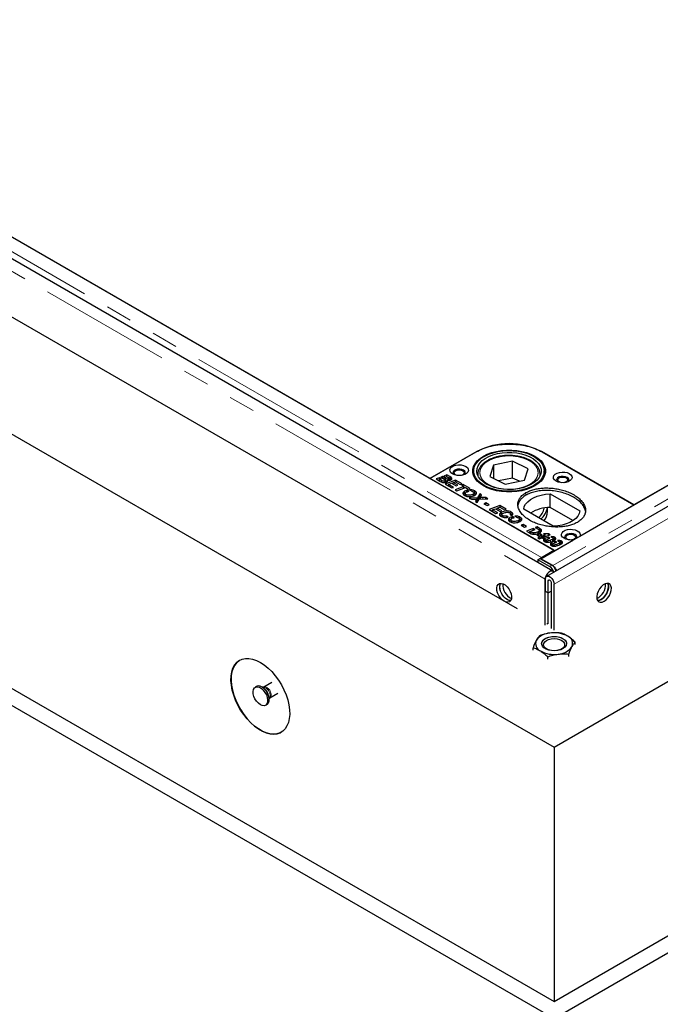
# Model space of a CAD drawing. Units: millimetres. Extents: x 16 to 396, y 11 to 377.
# Drawn here: x 253 to 284, y 214 to 262 of the extents above; entities that cross this region are included whole.
import ezdxf

# ---------------------------------------------------------------- set-up
doc = ezdxf.new("R2010")
doc.units = ezdxf.units.MM
doc.linetypes.add('PHANTOM', pattern=[12.7, 6.35, -1.27, 1.27, -1.27, 1.27, -1.27])

msp = doc.modelspace()

# ---------------------------------------------------------------- linework, layer by layer
at = {"color": 7, "linetype": 'Continuous', "lineweight": 25}
for p, q in [((280.176, 236.866), (324.173, 262.265)), ((279.155, 235.338), (233.193, 261.871)), ((273.233, 239.798), (234.979, 261.882)), ((279.208, 236.349), (235.014, 261.861)), ((325.665, 262.116), (278.855, 235.093)), ((222.648, 259.529), (279.217, 226.873)), ((279.217, 226.873), (335.785, 259.529)), ((319.69, 259.678), (283.062, 238.532)), ((277.449, 233.527), (234.174, 258.509)), ((222.648, 247.281), (279.217, 214.625)), ((279.217, 214.625), (335.785, 247.281)), ((222.648, 246.464), (279.217, 213.808)), ((279.217, 213.808), (335.785, 246.464)), ((275.495, 241.104), (273.233, 239.798)), ((273.233, 239.798), (275.46, 241.084)), ((283.062, 238.532), (278.607, 241.104)), ((278.642, 241.084), (283.062, 238.532)), ((276.298, 240.455), (276.119, 239.898)), ((277.222, 240.645), (276.298, 240.455)), ((276.298, 240.455), (276.298, 239.81)), ((277.969, 240.277), (277.222, 240.645)), ((277.222, 239.828), (277.222, 240.645)), ((273.844, 239.897), (273.759, 239.865)), ((273.759, 239.865), (273.951, 239.754)), ((273.927, 239.849), (273.844, 239.897)), ((273.844, 239.815), (273.844, 239.897)), ((274.053, 239.977), (273.906, 239.921)), ((273.906, 239.921), (273.989, 239.873)), ((273.989, 239.873), (274.051, 239.897)), ((274.051, 239.897), (274.122, 239.856)), ((274.197, 239.894), (274.053, 239.977)), ((274.053, 239.896), (274.053, 239.977)), ((274.259, 239.855), (274.197, 239.894)), ((274.259, 239.732), (274.259, 239.855)), ((275.344, 240.169), (275.344, 239.942)), ((275.544, 240.006), (275.544, 239.944)), ((276.119, 239.898), (276.866, 239.531)), ((277.791, 239.72), (277.969, 240.277)), ((278.544, 240.032), (278.544, 240.006)), ((278.544, 239.944), (278.544, 240.006)), ((278.744, 239.91), (278.744, 240.169)), ((279.243, 236.328), (273.233, 239.798)), ((273.695, 239.84), (273.543, 239.782)), ((273.543, 239.782), (273.74, 239.668)), ((273.779, 239.792), (273.695, 239.84)), ((273.695, 239.718), (273.695, 239.84)), ((273.711, 239.709), (273.695, 239.718)), ((273.711, 239.767), (273.779, 239.792)), ((273.798, 239.716), (273.711, 239.767)), ((273.711, 239.685), (273.711, 239.767)), ((273.996, 239.809), (273.927, 239.849)), ((274.478, 239.732), (273.967, 239.537)), ((273.967, 239.537), (274.293, 239.349)), ((273.974, 239.613), (273.974, 239.685)), ((273.992, 239.616), (273.992, 239.714)), ((273.996, 239.687), (273.992, 239.689)), ((274.078, 239.656), (274.078, 239.726)), ((274.135, 239.479), (274.095, 239.463)), ((274.135, 239.522), (274.273, 239.574)), ((274.38, 239.38), (274.135, 239.522)), ((274.135, 239.44), (274.135, 239.522)), ((274.163, 239.716), (274.163, 239.782)), ((274.181, 239.718), (274.181, 239.805)), ((274.197, 239.772), (274.181, 239.781)), ((274.273, 239.574), (274.495, 239.446)), ((274.293, 239.349), (274.38, 239.38)), ((274.358, 239.564), (274.317, 239.548)), ((274.358, 239.607), (274.476, 239.652)), ((274.582, 239.477), (274.358, 239.607)), ((274.358, 239.525), (274.358, 239.607)), ((274.874, 239.422), (274.448, 239.259)), ((274.476, 239.652), (274.701, 239.521)), ((274.788, 239.553), (274.478, 239.732)), ((274.478, 239.732), (274.478, 239.651)), ((274.495, 239.446), (274.582, 239.477)), ((274.701, 239.521), (274.788, 239.553)), ((274.843, 239.521), (274.756, 239.49)), ((274.756, 239.49), (274.874, 239.422)), ((275.175, 239.33), (274.843, 239.521)), ((274.843, 239.44), (274.843, 239.521)), ((274.874, 239.342), (274.874, 239.422)), ((274.914, 239.358), (274.874, 239.381)), ((277.222, 239.828), (276.544, 239.689)), ((276.866, 239.531), (277.791, 239.72)), ((277.545, 239.67), (277.222, 239.828)), ((274.448, 239.259), (274.531, 239.211)), ((274.531, 239.211), (274.957, 239.374)), ((274.906, 239.065), (274.86, 239.026)), ((274.996, 239.227), (274.906, 239.188)), ((274.906, 239.065), (274.906, 239.188)), ((274.941, 239.083), (274.906, 239.065)), ((274.943, 239.08), (274.943, 238.957)), ((274.957, 239.374), (275.088, 239.298)), ((274.985, 238.956), (274.985, 239.025)), ((275.035, 239.238), (274.996, 239.227)), ((274.996, 239.144), (274.996, 239.227)), ((275.123, 239.188), (275.035, 239.238)), ((275.035, 239.238), (275.035, 239.162)), ((275.088, 239.298), (275.175, 239.33)), ((275.144, 239.257), (275.258, 239.191)), ((275.318, 238.968), (275.318, 239.048)), ((275.369, 238.988), (275.369, 239.111)), ((275.404, 239.081), (275.369, 239.095)), ((275.404, 239.081), (275.404, 239.204)), ((275.637, 239.063), (275.532, 238.88)), ((275.637, 238.94), (275.532, 238.758)), ((275.722, 239.014), (275.637, 239.063)), ((275.637, 238.94), (275.637, 239.063)), ((275.671, 238.921), (275.637, 238.94)), ((275.684, 238.943), (275.722, 239.014)), ((279.027, 239.065), (280.45, 238.244)), ((279.027, 238.412), (279.027, 239.065)), ((275.532, 238.88), (275.131, 238.865)), ((275.131, 238.865), (275.237, 238.804)), ((275.237, 238.804), (275.364, 238.807)), ((275.456, 238.751), (275.426, 238.695)), ((275.426, 238.695), (275.517, 238.642)), ((275.494, 238.691), (275.494, 238.813)), ((275.532, 238.758), (275.494, 238.756)), ((275.517, 238.642), (275.614, 238.818)), ((275.532, 238.758), (275.532, 238.88)), ((275.614, 238.818), (276.034, 238.834)), ((275.651, 238.885), (275.655, 238.892)), ((275.651, 238.885), (275.651, 238.819)), ((275.928, 238.895), (275.783, 238.891)), ((275.931, 238.63), (275.833, 238.592)), ((275.833, 238.592), (275.99, 238.501)), ((276.034, 238.834), (275.928, 238.895)), ((275.928, 238.83), (275.928, 238.895)), ((276.088, 238.539), (275.931, 238.63)), ((275.931, 238.535), (275.931, 238.63)), ((275.99, 238.501), (276.088, 238.539)), ((276.599, 238.508), (276.088, 238.312)), ((276.91, 238.328), (276.599, 238.508)), ((276.599, 238.508), (276.599, 238.426)), ((280.45, 237.024), (283.062, 238.532)), ((276.088, 238.312), (276.415, 238.124)), ((276.257, 238.254), (276.216, 238.239)), ((276.257, 238.297), (276.394, 238.35)), ((276.502, 238.155), (276.257, 238.297)), ((276.257, 238.215), (276.257, 238.297)), ((276.394, 238.35), (276.616, 238.221)), ((276.415, 238.124), (276.502, 238.155)), ((276.479, 238.339), (276.439, 238.324)), ((276.479, 238.382), (276.597, 238.427)), ((276.703, 238.253), (276.479, 238.382)), ((276.479, 238.3), (276.479, 238.382)), ((276.597, 238.427), (276.823, 238.297)), ((276.616, 238.221), (276.703, 238.253)), ((276.678, 238.053), (276.618, 238.007)), ((276.678, 238.053), (276.678, 238.175)), ((276.693, 238.06), (276.678, 238.053)), ((276.703, 238.063), (276.703, 237.959)), ((276.739, 237.944), (276.739, 238.012)), ((276.823, 238.297), (276.91, 238.328)), ((277.005, 237.944), (276.937, 237.998)), ((276.937, 237.931), (276.937, 237.998)), ((277.183, 237.964), (277.093, 237.925)), ((277.095, 238.064), (277.184, 238.022)), ((277.156, 238.07), (277.114, 238.087)), ((277.121, 238.052), (277.121, 238.107)), ((277.156, 238.07), (277.156, 238.192)), ((277.222, 237.976), (277.183, 237.964)), ((277.183, 237.882), (277.183, 237.964)), ((277.31, 237.926), (277.222, 237.976)), ((277.222, 237.976), (277.222, 237.9)), ((277.331, 237.995), (277.445, 237.929)), ((279.177, 237.509), (277.754, 238.331)), ((278.894, 238.21), (278.894, 238.404)), ((280.124, 237.779), (279.027, 238.412)), ((277.093, 237.803), (277.046, 237.763)), ((277.093, 237.803), (277.093, 237.925)), ((277.126, 237.819), (277.093, 237.803)), ((277.129, 237.817), (277.129, 237.695)), ((277.172, 237.694), (277.172, 237.762)), ((277.504, 237.706), (277.504, 237.786)), ((277.555, 237.726), (277.555, 237.849)), ((277.59, 237.819), (277.555, 237.833)), ((277.59, 237.819), (277.59, 237.942)), ((277.726, 237.593), (277.628, 237.556)), ((277.628, 237.556), (277.785, 237.465)), ((277.883, 237.502), (277.726, 237.593)), ((277.726, 237.499), (277.726, 237.593)), ((277.785, 237.465), (277.883, 237.502)), ((278.215, 237.403), (277.883, 237.276)), ((277.883, 237.276), (278.03, 237.191)), ((278.052, 237.218), (278.023, 237.207)), ((278.03, 237.191), (278.119, 237.148)), ((278.052, 237.261), (278.298, 237.355)), ((278.097, 237.235), (278.052, 237.261)), ((278.052, 237.181), (278.052, 237.261)), ((278.298, 237.355), (278.215, 237.403)), ((278.215, 237.323), (278.215, 237.403)), ((278.235, 237.125), (278.235, 237.187)), ((278.394, 237.471), (278.309, 237.439)), ((278.309, 237.439), (278.444, 237.361)), ((278.462, 237.123), (278.378, 237.091)), ((278.378, 237.091), (278.543, 236.996)), ((278.507, 237.406), (278.394, 237.471)), ((278.394, 237.39), (278.394, 237.471)), ((278.444, 237.361), (278.495, 237.326)), ((278.45, 237.16), (278.45, 237.239)), ((278.565, 237.128), (278.462, 237.123)), ((278.462, 237.042), (278.462, 237.123)), ((278.503, 237.169), (278.503, 237.291)), ((278.566, 237.371), (278.507, 237.406)), ((278.547, 237.075), (278.646, 237.081)), ((278.628, 237.028), (278.547, 237.075)), ((278.547, 236.953), (278.547, 237.075)), ((278.646, 237.081), (278.565, 237.128)), ((278.565, 237.076), (278.565, 237.128)), ((278.566, 237.248), (278.566, 237.371)), ((278.694, 237.053), (278.628, 237.028)), ((278.628, 236.947), (278.628, 237.028)), ((278.709, 237.045), (278.694, 237.053)), ((278.694, 236.931), (278.694, 237.053)), ((278.948, 237.145), (278.705, 237.134)), ((278.705, 237.134), (278.784, 237.088)), ((278.785, 237.088), (278.709, 237.045)), ((278.709, 237.045), (278.709, 236.922)), ((278.711, 236.981), (279.025, 237.101)), ((278.784, 237.088), (278.785, 237.088)), ((278.785, 237.088), (278.785, 237.088)), ((278.785, 237.009), (278.785, 237.088)), ((278.785, 237.009), (278.785, 237.088)), ((279.025, 237.101), (278.948, 237.145)), ((278.948, 237.071), (278.948, 237.145)), ((278.543, 236.996), (278.438, 236.956)), ((278.438, 236.956), (278.521, 236.908)), ((278.521, 236.908), (278.626, 236.948)), ((278.543, 236.916), (278.543, 236.996)), ((278.583, 236.932), (278.547, 236.953)), ((278.579, 235.945), (280.158, 236.856)), ((278.626, 236.948), (278.683, 236.915)), ((278.683, 236.915), (278.77, 236.947)), ((278.77, 236.947), (278.711, 236.981)), ((278.711, 236.925), (278.711, 236.981)), ((278.783, 236.794), (278.751, 236.769)), ((278.934, 236.979), (278.783, 236.917)), ((278.783, 236.794), (278.783, 236.917)), ((278.811, 236.809), (278.783, 236.794)), ((278.811, 236.826), (278.811, 236.744)), ((278.825, 236.742), (278.825, 236.802)), ((278.848, 236.86), (278.972, 236.914)), ((278.887, 236.791), (278.887, 236.735)), ((279.019, 236.929), (278.934, 236.979)), ((278.934, 236.897), (278.934, 236.979)), ((278.972, 236.914), (279.019, 236.929)), ((279.162, 236.884), (279.042, 236.831)), ((279.061, 237.005), (279.156, 236.95)), ((279.11, 236.606), (279.078, 236.581)), ((279.26, 236.79), (279.11, 236.728)), ((279.11, 236.606), (279.11, 236.728)), ((279.137, 236.62), (279.11, 236.606)), ((279.137, 236.637), (279.137, 236.556)), ((279.151, 236.554), (279.151, 236.613)), ((279.162, 236.797), (279.162, 236.884)), ((279.174, 236.671), (279.299, 236.725)), ((279.197, 236.813), (279.197, 236.917)), ((279.213, 236.602), (279.213, 236.547)), ((279.243, 236.328), (280.158, 236.856)), ((279.251, 236.854), (279.251, 236.977)), ((279.345, 236.741), (279.26, 236.79)), ((279.26, 236.709), (279.26, 236.79)), ((279.299, 236.725), (279.345, 236.741)), ((279.488, 236.695), (279.368, 236.643)), ((279.387, 236.816), (279.482, 236.761)), ((279.488, 236.609), (279.488, 236.695)), ((279.523, 236.625), (279.523, 236.729)), ((279.577, 236.666), (279.577, 236.788)), ((278.61, 236.003), (279.208, 236.349)), ((278.43, 235.897), (278.536, 235.961)), ((278.43, 235.897), (278.432, 235.755)), ((278.999, 235.569), (278.43, 235.897)), ((278.536, 235.961), (279.105, 235.632)), ((279.153, 235.613), (278.579, 235.945)), ((278.579, 235.945), (278.579, 235.936)), ((279.153, 235.613), (279.153, 235.598)), ((278.793, 232.751), (278.793, 234.956)), ((278.793, 234.956), (278.793, 234.384)), ((278.934, 234.302), (278.934, 234.874)), ((279.075, 234.792), (279.075, 232.588)), ((279.217, 232.506), (279.217, 234.711)), ((278.793, 234.384), (278.934, 234.302)), ((278.934, 234.302), (279.075, 234.384)), ((278.934, 232.833), (278.934, 234.302)), ((278.941, 232.837), (278.863, 232.792)), ((280.231, 231.81), (280.231, 231.924)), ((278.203, 231.546), (278.203, 231.66)), ((279.921, 231.237), (279.921, 231.351)), ((278.908, 231.105), (278.908, 231.219)), ((265.632, 229.978), (265.248, 229.756)), ((264.895, 229.795), (264.825, 229.754)), ((265.24, 229.752), (265.164, 229.759)), ((265.538, 229.253), (265.922, 229.475)), ((265.499, 229.179), (265.531, 229.249)), ((265.325, 228.888), (265.395, 228.929)), ((279.217, 226.873), (279.217, 214.625))]:
    msp.add_line(p, q, dxfattribs=at)
at = {"color": 8, "linetype": 'PHANTOM', "lineweight": 18}
for p, q in [((324.747, 261.934), (279.153, 235.613)), ((279.217, 234.711), (326.027, 261.734)), ((232.831, 261.489), (278.793, 234.956)), ((278.61, 236.003), (234.416, 261.516)), ((274.197, 239.772), (274.197, 239.894)), ((275.55, 239.932), (275.544, 240.006)), ((278.544, 240.006), (278.539, 239.932)), ((273.798, 239.639), (273.798, 239.716)), ((273.927, 239.767), (273.927, 239.849)), ((273.996, 239.719), (273.996, 239.809)), ((277.864, 239.002), (277.864, 239.124)), ((275.456, 238.677), (275.456, 238.751)), ((275.783, 238.824), (275.783, 238.891)), ((278.097, 237.235), (278.097, 237.159)), ((278.507, 237.326), (278.507, 237.406)), ((279.042, 236.757), (279.042, 236.831)), ((279.368, 236.568), (279.368, 236.643)), ((279.105, 235.632), (278.999, 235.569)), ((279.005, 234.915), (278.934, 234.874))]:
    msp.add_line(p, q, dxfattribs=at)
at = {"color": 7, "linetype": 'Continuous', "lineweight": 25, "flags": 128}
for points in [[(278.289, 240.879), (278.452, 240.771), (278.587, 240.649), (278.691, 240.518), (278.761, 240.38), (278.797, 240.237), (278.797, 240.093), (278.761, 239.95), (278.691, 239.812), (278.587, 239.681), (278.452, 239.56), (278.289, 239.451), (278.1, 239.356), (277.89, 239.278), (277.663, 239.219), (277.423, 239.178), (277.176, 239.157), (276.926, 239.157), (276.679, 239.178), (276.44, 239.219), (276.212, 239.278), (276.002, 239.356), (275.814, 239.451), (275.65, 239.56), (275.515, 239.681), (275.411, 239.812), (275.341, 239.95), (275.306, 240.093), (275.306, 240.237), (275.341, 240.38), (275.411, 240.518), (275.515, 240.649), (275.65, 240.771), (275.814, 240.879), (276.002, 240.974), (276.212, 241.052), (276.44, 241.112), (276.679, 241.152), (276.926, 241.173), (277.176, 241.173), (277.423, 241.152), (277.663, 241.112), (277.89, 241.052), (278.1, 240.974), (278.289, 240.879)], [(278.147, 240.916), (278.324, 240.815), (278.473, 240.701), (278.592, 240.575), (278.678, 240.441), (278.729, 240.301), (278.744, 240.158), (278.723, 240.015), (278.666, 239.875), (278.575, 239.742), (278.451, 239.618), (278.297, 239.506), (278.116, 239.408), (277.912, 239.326), (277.69, 239.262), (277.454, 239.217), (277.21, 239.193), (276.962, 239.189), (276.715, 239.207), (276.476, 239.244), (276.249, 239.302), (276.039, 239.378), (275.85, 239.471), (275.686, 239.579), (275.552, 239.699), (275.449, 239.83), (275.381, 239.968), (275.347, 240.11), (275.35, 240.253), (275.39, 240.394), (275.464, 240.531), (275.572, 240.66), (275.711, 240.778), (275.879, 240.884), (276.072, 240.974), (276.285, 241.047), (276.515, 241.102), (276.756, 241.137), (277.003, 241.15), (277.251, 241.143), (277.494, 241.116), (277.728, 241.068), (277.947, 241.001), (278.147, 240.916)], [(278.05, 240.85), (278.218, 240.754), (278.359, 240.643), (278.469, 240.522), (278.545, 240.392), (278.587, 240.257), (278.592, 240.12), (278.561, 239.985), (278.494, 239.853), (278.394, 239.729), (278.261, 239.615), (278.101, 239.514), (277.915, 239.429), (277.709, 239.361), (277.488, 239.312), (277.256, 239.283), (277.019, 239.275), (276.782, 239.287), (276.552, 239.321), (276.334, 239.374), (276.132, 239.446), (275.951, 239.535), (275.796, 239.639), (275.671, 239.755), (275.577, 239.881), (275.518, 240.014), (275.495, 240.15), (275.508, 240.287), (275.557, 240.421), (275.641, 240.549), (275.757, 240.668), (275.904, 240.776), (276.078, 240.869), (276.274, 240.946), (276.489, 241.005), (276.716, 241.044), (276.951, 241.063), (277.188, 241.06), (277.422, 241.037), (277.647, 240.994), (277.858, 240.931), (278.05, 240.85)], [(274.965, 240.39), (275.042, 240.33), (275.087, 240.261), (275.096, 240.187), (275.069, 240.115), (275.007, 240.05), (274.917, 239.998), (274.804, 239.963), (274.679, 239.947), (274.551, 239.952), (274.431, 239.978), (274.329, 240.022), (274.252, 240.081), (274.207, 240.151), (274.198, 240.224), (274.225, 240.297), (274.287, 240.362), (274.377, 240.414), (274.49, 240.449), (274.615, 240.465), (274.743, 240.46), (274.863, 240.434), (274.965, 240.39)], [(274.859, 240.206), (274.774, 240.24), (274.673, 240.256), (274.569, 240.251), (274.475, 240.225), (274.401, 240.183), (274.357, 240.128), (274.348, 240.068), (274.375, 240.01), (274.393, 239.992)], [(274.6, 239.948), (274.555, 239.955), (274.477, 239.985), (274.425, 240.03), (274.407, 240.083), (274.425, 240.136), (274.477, 240.181), (274.555, 240.211), (274.647, 240.222), (274.739, 240.211), (274.817, 240.181), (274.817, 240.181)], [(274.817, 240.181), (274.869, 240.136), (274.887, 240.083), (274.869, 240.03), (274.817, 239.985), (274.739, 239.955), (274.694, 239.948)], [(274.901, 239.992), (274.937, 240.039), (274.946, 240.099), (274.919, 240.157), (274.859, 240.206)], [(275.544, 240.006), (275.545, 240.02), (275.545, 240.023)], [(279.95, 240.043), (280.027, 239.983), (280.072, 239.914), (280.081, 239.84), (280.054, 239.768), (279.992, 239.703), (279.902, 239.651), (279.789, 239.616), (279.664, 239.6), (279.536, 239.605), (279.416, 239.631), (279.314, 239.675), (279.237, 239.734), (279.192, 239.804), (279.183, 239.877), (279.21, 239.95), (279.272, 240.015), (279.362, 240.067), (279.475, 240.102), (279.6, 240.118), (279.728, 240.113), (279.848, 240.087), (279.95, 240.043)], [(279.844, 239.859), (279.759, 239.893), (279.658, 239.909), (279.554, 239.904), (279.46, 239.878), (279.386, 239.836), (279.342, 239.781), (279.333, 239.721), (279.36, 239.663), (279.378, 239.645)], [(279.585, 239.601), (279.54, 239.608), (279.462, 239.639), (279.41, 239.683), (279.392, 239.736), (279.41, 239.789), (279.462, 239.834), (279.54, 239.864), (279.632, 239.875), (279.724, 239.864), (279.802, 239.834), (279.802, 239.834)], [(279.886, 239.645), (279.922, 239.692), (279.931, 239.752), (279.904, 239.81), (279.844, 239.859)], [(279.802, 239.834), (279.854, 239.789), (279.872, 239.736), (279.854, 239.683), (279.802, 239.639), (279.724, 239.608), (279.679, 239.601)], [(277.754, 238.331), (277.784, 238.456), (277.848, 238.576), (277.945, 238.689), (278.073, 238.792), (278.228, 238.881), (278.405, 238.955), (278.601, 239.011), (278.81, 239.048), (279.027, 239.065)], [(280.45, 238.244), (280.42, 238.119), (280.355, 237.998), (280.258, 237.885), (280.13, 237.783), (279.976, 237.693), (279.798, 237.62), (279.602, 237.564), (279.393, 237.526), (279.177, 237.509)], [(280.158, 236.856), (280.034, 236.844), (279.909, 236.852), (279.793, 236.88), (279.694, 236.925), (279.621, 236.984), (279.58, 237.053), (279.573, 237.125), (279.601, 237.196), (279.661, 237.26), (279.75, 237.311), (279.861, 237.346), (279.983, 237.362), (280.109, 237.358), (280.228, 237.334), (280.33, 237.292), (280.409, 237.235), (280.457, 237.168), (280.471, 237.096), (280.45, 237.024)], [(280.233, 237.104), (280.148, 237.138), (280.047, 237.154), (279.943, 237.148), (279.849, 237.123), (279.775, 237.08), (279.731, 237.026), (279.722, 236.966), (279.749, 236.908), (279.767, 236.889)], [(279.974, 236.845), (279.929, 236.853), (279.851, 236.883), (279.799, 236.928), (279.781, 236.981), (279.799, 237.034), (279.851, 237.079), (279.929, 237.109), (280.021, 237.12), (280.113, 237.109), (280.191, 237.079), (280.191, 237.079)], [(280.191, 237.079), (280.243, 237.034), (280.261, 236.981), (280.243, 236.928), (280.191, 236.883), (280.113, 236.853), (280.068, 236.845)], [(279.198, 235.291), (279.167, 235.329), (279.111, 235.351), (279.042, 235.341), (278.968, 235.298), (278.899, 235.229), (278.842, 235.142), (278.805, 235.047), (278.793, 234.956)], [(276.813, 233.894), (276.717, 233.964), (276.629, 234.059), (276.554, 234.173), (276.499, 234.296), (276.467, 234.419), (276.46, 234.534), (276.48, 234.631), (276.524, 234.704), (276.59, 234.748), (276.672, 234.758), (276.765, 234.734), (276.861, 234.679), (276.954, 234.595), (277.036, 234.49), (277.102, 234.371), (277.146, 234.247), (277.165, 234.126), (277.159, 234.019), (277.127, 233.933), (277.071, 233.874), (276.996, 233.847), (276.908, 233.854), (276.813, 233.894)], [(276.601, 234.588), (276.614, 234.69), (276.644, 234.758)], [(276.954, 233.976), (276.859, 234.046), (276.77, 234.141), (276.696, 234.254), (276.64, 234.377), (276.608, 234.501), (276.601, 234.615), (276.621, 234.713), (276.644, 234.758)], [(278.793, 234.956), (278.805, 235.032), (278.842, 235.084), (278.899, 235.106), (278.968, 235.096), (279.042, 235.053), (279.111, 234.984), (279.167, 234.897), (279.204, 234.802), (279.217, 234.711)], [(278.934, 234.874), (278.939, 234.902), (278.955, 234.92), (278.978, 234.924), (279.005, 234.915), (279.032, 234.893), (279.055, 234.862), (279.07, 234.827), (279.075, 234.792)], [(281.621, 233.894), (281.716, 233.964), (281.805, 234.059), (281.879, 234.173), (281.935, 234.296), (281.967, 234.419), (281.974, 234.534), (281.954, 234.631), (281.91, 234.704), (281.844, 234.748), (281.762, 234.758), (281.669, 234.734), (281.573, 234.679), (281.48, 234.595), (281.398, 234.49), (281.332, 234.371), (281.288, 234.247), (281.268, 234.126), (281.275, 234.019), (281.307, 233.933), (281.363, 233.874), (281.437, 233.847), (281.526, 233.854), (281.621, 233.894)], [(281.79, 234.758), (281.804, 234.734), (281.83, 234.642), (281.83, 234.53), (281.804, 234.408), (281.754, 234.284), (281.683, 234.168), (281.598, 234.067), (281.504, 233.99), (281.408, 233.943), (281.317, 233.927), (281.311, 233.928)], [(281.48, 233.976), (281.575, 234.046), (281.663, 234.141), (281.738, 234.254), (281.793, 234.377), (281.826, 234.501), (281.832, 234.615), (281.813, 234.713), (281.79, 234.758)], [(277.123, 233.928), (277.072, 233.931), (276.978, 233.963), (276.882, 234.026), (276.791, 234.115), (276.713, 234.225), (276.652, 234.346), (276.614, 234.47), (276.601, 234.588)], [(277.123, 233.928), (277.049, 233.936), (276.954, 233.976)], [(281.311, 233.928), (281.384, 233.936), (281.48, 233.976)], [(278.617, 231.856), (278.617, 231.859), (278.637, 231.945), (278.694, 232.025), (278.783, 232.095), (278.9, 232.15), (279.037, 232.186), (279.185, 232.201), (279.335, 232.195), (279.477, 232.168), (279.603, 232.12), (279.705, 232.057), (279.777, 231.98), (279.813, 231.896), (279.817, 231.856)], [(279.658, 232.092), (279.745, 232.022), (279.799, 231.941), (279.817, 231.855), (279.797, 231.768), (279.74, 231.688), (279.651, 231.618), (279.534, 231.564), (279.397, 231.527), (279.249, 231.512), (279.099, 231.518), (278.957, 231.546), (278.83, 231.593), (278.728, 231.657), (278.657, 231.733), (278.621, 231.817), (278.622, 231.904), (278.661, 231.988), (278.735, 232.064), (278.839, 232.126), (278.966, 232.172), (279.11, 232.198), (279.26, 232.203), (279.407, 232.186), (279.543, 232.148), (279.658, 232.092)], [(279.084, 231.52), (279.011, 231.535), (278.893, 231.577), (278.798, 231.636), (278.735, 231.707), (278.708, 231.786), (278.718, 231.866), (278.765, 231.941), (278.846, 232.006), (278.955, 232.057), (279.082, 232.088), (279.22, 232.099), (279.357, 232.087), (279.485, 232.055), (279.592, 232.004), (279.592, 232.004)], [(279.592, 232.004), (279.671, 231.938), (279.717, 231.862), (279.725, 231.782), (279.696, 231.704), (279.632, 231.633), (279.536, 231.575), (279.417, 231.533), (279.35, 231.52)], [(265.075, 230.954), (265.263, 230.831), (265.448, 230.68), (265.627, 230.506), (265.795, 230.31), (265.951, 230.097), (266.091, 229.87), (266.213, 229.633), (266.315, 229.39), (266.394, 229.146), (266.45, 228.905), (266.482, 228.672), (266.488, 228.451), (266.469, 228.244), (266.425, 228.057), (266.358, 227.893), (266.267, 227.754), (266.155, 227.643), (266.023, 227.562), (265.875, 227.513), (265.713, 227.495), (265.539, 227.511), (265.356, 227.558), (265.169, 227.637), (264.98, 227.746), (264.793, 227.883), (264.611, 228.046), (264.437, 228.232), (264.274, 228.437), (264.126, 228.658), (263.995, 228.89), (263.883, 229.13), (263.792, 229.374), (263.724, 229.617), (263.68, 229.854), (263.661, 230.082), (263.668, 230.297), (263.699, 230.494), (263.755, 230.67), (263.835, 230.822), (263.936, 230.947), (264.058, 231.043), (264.198, 231.109), (264.354, 231.142), (264.523, 231.143), (264.701, 231.112), (264.886, 231.048), (265.075, 230.954)], [(264.082, 231.057), (264.065, 231.047), (263.943, 230.951), (263.842, 230.826), (263.762, 230.674), (263.706, 230.498), (263.675, 230.301), (263.668, 230.087), (263.687, 229.859), (263.731, 229.621), (263.799, 229.378), (263.89, 229.135), (264.002, 228.894), (264.133, 228.662), (264.281, 228.441), (264.444, 228.236), (264.618, 228.05), (264.8, 227.887), (264.987, 227.75), (265.176, 227.641), (265.363, 227.562), (265.546, 227.515), (265.72, 227.499), (265.882, 227.517), (266.03, 227.566), (266.082, 227.593)], [(265.075, 228.913), (264.979, 228.983), (264.891, 229.078), (264.816, 229.192), (264.761, 229.314), (264.729, 229.438), (264.722, 229.553), (264.742, 229.65), (264.786, 229.723), (264.852, 229.767), (264.934, 229.777), (265.027, 229.753), (265.123, 229.698), (265.216, 229.614), (265.298, 229.509), (265.364, 229.39), (265.408, 229.265), (265.427, 229.145), (265.421, 229.038), (265.389, 228.952), (265.333, 228.893), (265.258, 228.866), (265.17, 228.873), (265.075, 228.913)], [(265.395, 228.929), (265.42, 228.946), (265.47, 229.012), (265.496, 229.104), (265.496, 229.215), (265.47, 229.337), (265.42, 229.461), (265.349, 229.578), (265.264, 229.678), (265.17, 229.755), (265.073, 229.803), (264.983, 229.818), (264.904, 229.8), (264.895, 229.795)]]:
    msp.add_lwpolyline(points, dxfattribs=at)
at = {"color": 8, "linetype": 'PHANTOM', "lineweight": 18, "flags": 128}
for points in [[(265.248, 229.757), (265.261, 229.763), (265.323, 229.768), (265.393, 229.742), (265.463, 229.687), (265.525, 229.61), (265.571, 229.521), (265.595, 229.429), (265.595, 229.347), (265.571, 229.283), (265.538, 229.253)], [(265.531, 229.249), (265.535, 229.258), (265.548, 229.338)]]:
    msp.add_lwpolyline(points, dxfattribs=at)
at = {"color": 7, "linetype": 'Continuous', "lineweight": 25}
for centre, radius, start, end in [((277.051, 238.102), 3.381, 62.6097, 117.3903), ((278.159, 240.033), 0.643, 6.3112, 30.8057), ((275.93, 240.036), 0.629, 154.8966, 173.7779), ((279.033, 236.59), 1.822, 90.1899, 121.547), ((277.996, 238.506), 0.754, 308.788, 350.7427), ((278.061, 238.518), 0.84, 307.9043, 352.1726), ((278.169, 238.23), 0.726, 320.4847, 358.4019), ((280.185, 236.979), 0.133, 346.0739, 69.0999), ((278.761, 235.748), 0.297, 120.5418, 135.9303), ((278.849, 235.233), 0.475, 14.8686, 57.3313), ((278.743, 235.169), 0.475, 15.0975, 57.3285), ((277.463, 234.677), 0.717, 174.9138, 245.0808), ((280.972, 234.677), 0.716, 294.8635, 5.1419), ((279.057, 231.497), 0.869, 92.4768, 143.593), ((279.222, 231.029), 1.351, 60.9488, 98.6507), ((278.705, 231.856), 0.381, 155.7365, 246.8761), ((279.729, 231.86), 0.381, 335.7365, 66.8761), ((279.211, 232.686), 1.351, 240.9488, 278.6507), ((279.377, 232.219), 0.869, 272.4768, 323.593)]:
    msp.add_arc(centre, radius, start, end, dxfattribs=at)
at = {"color": 8, "linetype": 'PHANTOM', "lineweight": 18}
for centre, radius, start, end in [((264.89, 229.215), 0.603, 1.8773, 58.2397), ((265.127, 229.347), 0.421, 358.8674, 74.4783)]:
    msp.add_arc(centre, radius, start, end, dxfattribs=at)
at = {"color": 7, "linetype": 'Continuous', "lineweight": 25}
msp.add_open_spline([(275.46, 241.084), (275.57, 241.14), (275.79, 241.254), (276.185, 241.372), (276.609, 241.447), (277.051, 241.472), (277.493, 241.447), (277.917, 241.372), (278.312, 241.254), (278.532, 241.14), (278.642, 241.084)], degree=3, dxfattribs=at)
for points, knots in [([(277.044, 240.914), (276.97, 240.912), (276.867, 240.91), (276.716, 240.894), (276.59, 240.874), (276.446, 240.842), (276.303, 240.8), (276.162, 240.746), (276.03, 240.681), (275.908, 240.606), (275.8, 240.521), (275.707, 240.427), (275.632, 240.324), (275.579, 240.211), (275.549, 240.11), (275.548, 240.047), (275.548, 240.025)], [0, 0, 0, 0, 0.096687, 0.1358009, 0.2003438, 0.266701, 0.3372265, 0.4100866, 0.484613, 0.5603404, 0.637046, 0.7146226, 0.7931804, 0.8730873, 0.9551921, 1, 1, 1, 1]), ([(278.542, 240.035), (278.542, 240.039), (278.545, 240.09), (278.52, 240.183), (278.467, 240.307), (278.387, 240.422), (278.284, 240.526), (278.161, 240.62), (278.022, 240.701), (277.87, 240.77), (277.711, 240.824), (277.557, 240.862), (277.415, 240.888), (277.278, 240.905), (277.157, 240.913), (277.076, 240.914), (277.044, 240.914)], [0, 0, 0, 0, 0.009329, 0.102421, 0.188787, 0.275735, 0.362628, 0.448904, 0.534134, 0.617832, 0.698917, 0.773932, 0.838953, 0.893203, 0.958398, 1, 1, 1, 1]), ([(274.122, 239.856), (274.132, 239.85), (274.148, 239.841), (274.162, 239.831), (274.168, 239.827)], [0, 0, 0, 0, 0.6280701, 1, 1, 1, 1]), ([(274.255, 239.741), (274.267, 239.749), (274.284, 239.761), (274.296, 239.781), (274.3, 239.802), (274.29, 239.829), (274.27, 239.846), (274.259, 239.855)], [0, 0, 0, 0, 0.249672, 0.375914, 0.500272, 0.749673, 1, 1, 1, 1]), ([(273.74, 239.668), (273.762, 239.656), (273.796, 239.637), (273.849, 239.619), (273.892, 239.61), (273.937, 239.608), (273.982, 239.613), (274.025, 239.623), (274.048, 239.635), (274.06, 239.641)], [0, 0, 0, 0, 0.250207, 0.385338, 0.500254, 0.625136, 0.750085, 0.875055, 1, 1, 1, 1]), ([(273.974, 239.685), (273.967, 239.682), (273.953, 239.676), (273.928, 239.672), (273.902, 239.673), (273.852, 239.683), (273.822, 239.701), (273.798, 239.716)], [0, 0, 0, 0, 0.124859, 0.249869, 0.374252, 0.499998, 1, 1, 1, 1]), ([(273.951, 239.754), (273.958, 239.749), (273.974, 239.739), (273.989, 239.725), (273.993, 239.712), (273.991, 239.702), (273.985, 239.693), (273.978, 239.688), (273.974, 239.685)], [0, 0, 0, 0, 0.250236, 0.499754, 0.624388, 0.750177, 0.875083, 1, 1, 1, 1]), ([(274.163, 239.782), (274.157, 239.779), (274.144, 239.773), (274.12, 239.769), (274.095, 239.769), (274.048, 239.778), (274.019, 239.796), (273.996, 239.809)], [0, 0, 0, 0, 0.12496, 0.250048, 0.370107, 0.500242, 1, 1, 1, 1]), ([(274.066, 239.654), (274.062, 239.655), (274.035, 239.663), (274.013, 239.676), (273.996, 239.687)], [0, 0, 0, 0, 0.1531169, 1, 1, 1, 1]), ([(274.06, 239.641), (274.068, 239.647), (274.085, 239.659), (274.096, 239.682), (274.095, 239.701), (274.087, 239.716), (274.081, 239.723), (274.078, 239.726)], [0, 0, 0, 0, 0.249792, 0.499581, 0.74934, 0.874651, 1, 1, 1, 1]), ([(274.078, 239.726), (274.093, 239.723), (274.122, 239.716), (274.171, 239.714), (274.218, 239.723), (274.243, 239.735), (274.255, 239.741)], [0, 0, 0, 0, 0.250419, 0.500196, 0.74881, 1, 1, 1, 1]), ([(274.168, 239.827), (274.171, 239.824), (274.179, 239.817), (274.182, 239.806), (274.18, 239.798), (274.176, 239.792), (274.17, 239.787), (274.165, 239.784), (274.163, 239.782)], [0, 0, 0, 0, 0.249904, 0.499265, 0.622425, 0.749622, 0.874792, 1, 1, 1, 1]), ([(274.259, 239.732), (274.255, 239.736), (274.245, 239.743), (274.224, 239.756), (274.208, 239.765), (274.197, 239.772)], [0, 0, 0, 0, 0.250245, 0.500385, 1, 1, 1, 1]), ([(274.906, 239.188), (274.886, 239.173), (274.855, 239.151), (274.832, 239.116), (274.827, 239.088), (274.832, 239.061), (274.852, 239.025), (274.884, 239.003), (274.905, 238.989)], [0, 0, 0, 0, 0.249727, 0.374932, 0.500068, 0.624887, 0.750436, 1, 1, 1, 1]), ([(274.905, 238.989), (274.922, 238.98), (274.957, 238.963), (275.019, 238.944), (275.086, 238.934), (275.178, 238.933), (275.293, 238.951), (275.364, 238.985), (275.4, 239.002)], [0, 0, 0, 0, 0.125415, 0.250481, 0.37516, 0.500803, 0.750393, 1, 1, 1, 1]), ([(274.985, 239.025), (274.973, 239.033), (274.954, 239.046), (274.944, 239.067), (274.942, 239.089), (274.952, 239.116), (274.977, 239.133), (274.989, 239.141)], [0, 0, 0, 0, 0.249749, 0.375097, 0.50045, 0.750019, 1, 1, 1, 1]), ([(275.318, 239.048), (275.294, 239.037), (275.246, 239.015), (275.172, 239), (275.111, 238.996), (275.065, 238.999), (275.021, 239.008), (274.997, 239.019), (274.985, 239.025)], [0, 0, 0, 0, 0.249757, 0.499797, 0.624982, 0.750052, 0.875078, 1, 1, 1, 1]), ([(274.989, 239.141), (275.009, 239.151), (275.049, 239.172), (275.098, 239.182), (275.123, 239.188)], [0, 0, 0, 0, 0.500073, 1, 1, 1, 1]), ([(275.404, 239.204), (275.386, 239.213), (275.35, 239.232), (275.286, 239.25), (275.215, 239.259), (275.168, 239.258), (275.144, 239.257)], [0, 0, 0, 0, 0.2501, 0.500017, 0.750021, 1, 1, 1, 1]), ([(275.258, 239.191), (275.271, 239.188), (275.29, 239.184), (275.312, 239.174), (275.322, 239.169), (275.327, 239.166)], [0, 0, 0, 0, 0.499533, 0.749731, 1, 1, 1, 1]), ([(275.327, 239.166), (275.34, 239.158), (275.358, 239.145), (275.368, 239.123), (275.37, 239.107), (275.365, 239.09), (275.35, 239.069), (275.33, 239.057), (275.318, 239.048)], [0, 0, 0, 0, 0.249209, 0.3729, 0.499642, 0.620523, 0.75006, 1, 1, 1, 1]), ([(275.4, 239.002), (275.422, 239.016), (275.454, 239.038), (275.476, 239.074), (275.483, 239.102), (275.478, 239.131), (275.457, 239.167), (275.425, 239.189), (275.404, 239.204)], [0, 0, 0, 0, 0.249681, 0.375181, 0.500081, 0.624425, 0.750466, 1, 1, 1, 1]), ([(275.451, 239.042), (275.447, 239.048), (275.436, 239.062), (275.416, 239.074), (275.404, 239.081)], [0, 0, 0, 0, 0.361604, 1, 1, 1, 1]), ([(275.655, 238.892), (275.657, 238.896), (275.662, 238.904), (275.67, 238.917), (275.677, 238.93), (275.682, 238.939), (275.684, 238.943)], [0, 0, 0, 0, 0.250027, 0.500055, 0.750023, 1, 1, 1, 1]), ([(280.339, 237.695), (280.263, 237.657), (280.13, 237.59), (279.901, 237.525), (279.682, 237.486), (279.454, 237.468), (279.214, 237.469), (278.966, 237.492), (278.707, 237.538), (278.45, 237.61), (278.196, 237.711), (277.963, 237.838), (277.758, 237.992), (277.6, 238.166), (277.499, 238.351), (277.462, 238.54), (277.487, 238.716), (277.57, 238.875), (277.692, 239.013), (277.808, 239.088), (277.864, 239.124)], [0, 0, 0, 0, 0.0591645, 0.1036556, 0.1481666, 0.1932476, 0.2383504, 0.2890719, 0.3398167, 0.3978171, 0.4558347, 0.5205339, 0.5852281, 0.652369, 0.7194617, 0.7820022, 0.8444683, 0.897652, 0.950796, 1, 1, 1, 1]), ([(277.864, 239.002), (277.798, 238.958), (277.682, 238.881), (277.57, 238.749), (277.503, 238.628), (277.486, 238.545), (277.479, 238.506)], [0, 0, 0, 0, 0.314705, 0.548097, 0.788146, 1, 1, 1, 1]), ([(277.864, 239.124), (277.94, 239.163), (278.074, 239.23), (278.303, 239.294), (278.521, 239.334), (278.749, 239.352), (278.99, 239.351), (279.237, 239.328), (279.497, 239.281), (279.753, 239.209), (280.008, 239.109), (280.241, 238.982), (280.445, 238.828), (280.603, 238.654), (280.705, 238.468), (280.741, 238.28), (280.717, 238.104), (280.633, 237.944), (280.512, 237.807), (280.395, 237.732), (280.339, 237.695)], [0, 0, 0, 0, 0.059164, 0.103656, 0.148167, 0.193248, 0.23835, 0.289072, 0.339817, 0.397817, 0.455835, 0.520534, 0.585228, 0.652369, 0.719462, 0.782002, 0.844468, 0.897652, 0.950796, 1, 1, 1, 1]), ([(280.723, 238.229), (280.714, 238.274), (280.693, 238.369), (280.611, 238.514), (280.488, 238.663), (280.314, 238.809), (280.094, 238.944), (279.829, 239.062), (279.527, 239.154), (279.207, 239.212), (278.879, 239.234), (278.576, 239.22), (278.297, 239.172), (278.059, 239.102), (277.927, 239.034), (277.864, 239.002)], [0, 0, 0, 0, 0.060916, 0.128618, 0.204296, 0.281747, 0.366006, 0.45253, 0.539673, 0.629705, 0.710602, 0.794708, 0.86352, 0.935058, 1, 1, 1, 1]), ([(275.364, 238.807), (275.375, 238.807), (275.396, 238.808), (275.44, 238.81), (275.473, 238.812), (275.494, 238.813)], [0, 0, 0, 0, 0.2501192, 0.5002418, 1, 1, 1, 1]), ([(275.494, 238.813), (275.491, 238.808), (275.483, 238.798), (275.471, 238.777), (275.462, 238.762), (275.456, 238.751)], [0, 0, 0, 0, 0.2500606, 0.5001239, 1, 1, 1, 1]), ([(275.494, 238.691), (275.491, 238.686), (275.485, 238.677), (275.479, 238.669), (275.477, 238.665)], [0, 0, 0, 0, 0.600677, 1, 1, 1, 1]), ([(275.783, 238.891), (275.772, 238.89), (275.75, 238.89), (275.706, 238.888), (275.673, 238.886), (275.651, 238.885)], [0, 0, 0, 0, 0.25001, 0.500023, 1, 1, 1, 1]), ([(276.678, 238.175), (276.653, 238.159), (276.612, 238.133), (276.585, 238.086), (276.587, 238.046), (276.613, 238.007), (276.645, 237.986), (276.662, 237.975)], [0, 0, 0, 0, 0.280171, 0.457885, 0.636476, 0.803008, 1, 1, 1, 1]), ([(276.662, 237.975), (276.693, 237.96), (276.752, 237.932), (276.861, 237.921), (276.945, 237.929), (276.989, 237.94), (277.005, 237.944)], [0, 0, 0, 0, 0.317942, 0.610727, 0.85889, 1, 1, 1, 1]), ([(277.156, 238.192), (277.126, 238.206), (277.067, 238.234), (276.957, 238.248), (276.843, 238.239), (276.748, 238.212), (276.697, 238.185), (276.678, 238.175)], [0, 0, 0, 0, 0.213978, 0.4197901, 0.6121435, 0.8563237, 1, 1, 1, 1]), ([(276.739, 238.012), (276.73, 238.019), (276.71, 238.032), (276.701, 238.057), (276.705, 238.082), (276.723, 238.106), (276.745, 238.119), (276.756, 238.127)], [0, 0, 0, 0, 0.199309, 0.40025, 0.577813, 0.766295, 1, 1, 1, 1]), ([(276.937, 237.998), (276.915, 237.993), (276.875, 237.984), (276.814, 237.986), (276.769, 237.997), (276.747, 238.008), (276.739, 238.012)], [0, 0, 0, 0, 0.332446, 0.593218, 0.853934, 1, 1, 1, 1]), ([(276.756, 238.127), (276.79, 238.142), (276.843, 238.166), (276.928, 238.182), (276.994, 238.182), (277.047, 238.171), (277.073, 238.158), (277.083, 238.153)], [0, 0, 0, 0, 0.3457463, 0.5542725, 0.7204471, 0.8867075, 1, 1, 1, 1]), ([(277.083, 238.153), (277.095, 238.144), (277.114, 238.132), (277.123, 238.109), (277.118, 238.087), (277.104, 238.073), (277.095, 238.064)], [0, 0, 0, 0, 0.325572, 0.508581, 0.691993, 1, 1, 1, 1]), ([(277.184, 238.022), (277.199, 238.034), (277.225, 238.057), (277.236, 238.097), (277.225, 238.136), (277.195, 238.168), (277.168, 238.185), (277.156, 238.192)], [0, 0, 0, 0, 0.231344, 0.431472, 0.63135, 0.839936, 1, 1, 1, 1]), ([(277.199, 238.037), (277.196, 238.04), (277.186, 238.053), (277.169, 238.063), (277.156, 238.07)], [0, 0, 0, 0, 0.268789, 1, 1, 1, 1]), ([(277.59, 237.942), (277.572, 237.951), (277.537, 237.969), (277.472, 237.988), (277.402, 237.997), (277.354, 237.995), (277.331, 237.995)], [0, 0, 0, 0, 0.2501, 0.500017, 0.750021, 1, 1, 1, 1]), ([(277.093, 237.925), (277.072, 237.911), (277.042, 237.889), (277.019, 237.854), (277.014, 237.826), (277.019, 237.798), (277.039, 237.762), (277.071, 237.741), (277.092, 237.727)], [0, 0, 0, 0, 0.249727, 0.374932, 0.500068, 0.624887, 0.750436, 1, 1, 1, 1]), ([(277.092, 237.727), (277.109, 237.718), (277.143, 237.7), (277.205, 237.682), (277.273, 237.672), (277.365, 237.671), (277.479, 237.689), (277.551, 237.723), (277.587, 237.739)], [0, 0, 0, 0, 0.125415, 0.250481, 0.37516, 0.500803, 0.750393, 1, 1, 1, 1]), ([(277.172, 237.762), (277.159, 237.771), (277.141, 237.783), (277.13, 237.805), (277.128, 237.826), (277.139, 237.854), (277.164, 237.871), (277.176, 237.879)], [0, 0, 0, 0, 0.2497491, 0.3750966, 0.5004495, 0.7500192, 1, 1, 1, 1]), ([(277.504, 237.786), (277.48, 237.775), (277.432, 237.752), (277.358, 237.738), (277.297, 237.733), (277.251, 237.737), (277.207, 237.745), (277.183, 237.757), (277.172, 237.762)], [0, 0, 0, 0, 0.249757, 0.499797, 0.624982, 0.750052, 0.875078, 1, 1, 1, 1]), ([(277.176, 237.879), (277.196, 237.889), (277.235, 237.909), (277.285, 237.92), (277.31, 237.926)], [0, 0, 0, 0, 0.5000732, 1, 1, 1, 1]), ([(277.445, 237.929), (277.457, 237.926), (277.477, 237.922), (277.499, 237.912), (277.509, 237.907), (277.514, 237.904)], [0, 0, 0, 0, 0.499533, 0.749731, 1, 1, 1, 1]), ([(277.514, 237.904), (277.526, 237.895), (277.545, 237.883), (277.555, 237.861), (277.556, 237.844), (277.551, 237.828), (277.536, 237.807), (277.517, 237.794), (277.504, 237.786)], [0, 0, 0, 0, 0.249209, 0.3729, 0.499642, 0.620523, 0.75006, 1, 1, 1, 1]), ([(277.587, 237.739), (277.608, 237.754), (277.641, 237.776), (277.663, 237.812), (277.669, 237.84), (277.664, 237.869), (277.644, 237.905), (277.612, 237.927), (277.59, 237.942)], [0, 0, 0, 0, 0.249681, 0.375181, 0.500081, 0.624425, 0.750466, 1, 1, 1, 1]), ([(277.638, 237.78), (277.634, 237.785), (277.623, 237.8), (277.603, 237.812), (277.59, 237.819)], [0, 0, 0, 0, 0.361604, 1, 1, 1, 1]), ([(278.235, 237.187), (278.221, 237.188), (278.194, 237.19), (278.146, 237.207), (278.116, 237.224), (278.097, 237.235)], [0, 0, 0, 0, 0.24979, 0.499447, 1, 1, 1, 1]), ([(278.119, 237.148), (278.137, 237.142), (278.172, 237.13), (278.212, 237.126), (278.232, 237.124)], [0, 0, 0, 0, 0.500335, 1, 1, 1, 1]), ([(278.232, 237.124), (278.26, 237.123), (278.315, 237.123), (278.422, 237.14), (278.486, 237.17), (278.529, 237.19)], [0, 0, 0, 0, 0.250925, 0.502269, 1, 1, 1, 1]), ([(278.45, 237.239), (278.419, 237.224), (278.373, 237.202), (278.295, 237.188), (278.255, 237.187), (278.235, 237.187)], [0, 0, 0, 0, 0.498911, 0.749594, 1, 1, 1, 1]), ([(278.495, 237.326), (278.499, 237.318), (278.508, 237.303), (278.501, 237.278), (278.479, 237.257), (278.46, 237.245), (278.45, 237.239)], [0, 0, 0, 0, 0.247873, 0.498973, 0.749247, 1, 1, 1, 1]), ([(278.566, 237.248), (278.561, 237.251), (278.551, 237.257), (278.532, 237.269), (278.517, 237.278), (278.507, 237.284)], [0, 0, 0, 0, 0.250283, 0.500397, 1, 1, 1, 1]), ([(278.529, 237.19), (278.548, 237.203), (278.587, 237.228), (278.614, 237.269), (278.617, 237.302), (278.608, 237.336), (278.582, 237.357), (278.566, 237.371)], [0, 0, 0, 0, 0.250352, 0.499969, 0.625992, 0.750484, 1, 1, 1, 1]), ([(278.783, 236.917), (278.767, 236.906), (278.741, 236.89), (278.719, 236.864), (278.71, 236.843), (278.709, 236.822), (278.716, 236.801), (278.73, 236.785), (278.745, 236.773), (278.753, 236.768), (278.757, 236.765)], [0, 0, 0, 0, 0.249852, 0.379745, 0.49992, 0.624923, 0.749852, 0.874802, 0.937401, 1, 1, 1, 1]), ([(278.757, 236.765), (278.774, 236.757), (278.809, 236.741), (278.874, 236.733), (278.94, 236.735), (279.024, 236.748), (279.124, 236.776), (279.19, 236.809), (279.224, 236.825)], [0, 0, 0, 0, 0.1246441, 0.2494547, 0.3737053, 0.4996905, 0.7498975, 1, 1, 1, 1]), ([(278.825, 236.802), (278.822, 236.804), (278.815, 236.808), (278.811, 236.816), (278.81, 236.825), (278.815, 236.836), (278.828, 236.848), (278.841, 236.856), (278.848, 236.86)], [0, 0, 0, 0, 0.125115, 0.249247, 0.374995, 0.500114, 0.749756, 1, 1, 1, 1]), ([(278.887, 236.791), (278.876, 236.79), (278.859, 236.79), (278.841, 236.795), (278.831, 236.798), (278.827, 236.801), (278.825, 236.802)], [0, 0, 0, 0, 0.498967, 0.749169, 0.8746, 1, 1, 1, 1]), ([(279.042, 236.831), (279.017, 236.822), (278.969, 236.804), (278.914, 236.795), (278.887, 236.791)], [0, 0, 0, 0, 0.50116, 1, 1, 1, 1]), ([(279.11, 236.728), (279.093, 236.718), (279.068, 236.702), (279.046, 236.676), (279.036, 236.655), (279.035, 236.634), (279.042, 236.613), (279.056, 236.596), (279.071, 236.585), (279.079, 236.58), (279.084, 236.577)], [0, 0, 0, 0, 0.249852, 0.379745, 0.49992, 0.624923, 0.749852, 0.874802, 0.937401, 1, 1, 1, 1]), ([(279.251, 236.977), (279.238, 236.983), (279.212, 236.996), (279.147, 237.009), (279.095, 237.006), (279.061, 237.005)], [0, 0, 0, 0, 0.25164, 0.497987, 1, 1, 1, 1]), ([(279.084, 236.577), (279.101, 236.569), (279.135, 236.553), (279.2, 236.545), (279.266, 236.547), (279.351, 236.56), (279.45, 236.588), (279.517, 236.621), (279.55, 236.637)], [0, 0, 0, 0, 0.124644, 0.249455, 0.373705, 0.499691, 0.749898, 1, 1, 1, 1]), ([(279.151, 236.613), (279.148, 236.615), (279.142, 236.62), (279.137, 236.628), (279.136, 236.636), (279.141, 236.647), (279.154, 236.659), (279.168, 236.667), (279.174, 236.671)], [0, 0, 0, 0, 0.125115, 0.249247, 0.374995, 0.500114, 0.749756, 1, 1, 1, 1]), ([(279.213, 236.602), (279.202, 236.602), (279.185, 236.602), (279.167, 236.606), (279.158, 236.61), (279.153, 236.612), (279.151, 236.613)], [0, 0, 0, 0, 0.498967, 0.749169, 0.8746, 1, 1, 1, 1]), ([(279.156, 236.95), (279.161, 236.949), (279.171, 236.947), (279.178, 236.943), (279.182, 236.941)], [0, 0, 0, 0, 0.503141, 1, 1, 1, 1]), ([(279.182, 236.941), (279.185, 236.939), (279.192, 236.935), (279.196, 236.927), (279.197, 236.919), (279.193, 236.908), (279.181, 236.896), (279.168, 236.888), (279.162, 236.884)], [0, 0, 0, 0, 0.1253693, 0.2487854, 0.3742345, 0.5002398, 0.7497033, 1, 1, 1, 1]), ([(279.251, 236.854), (279.235, 236.863), (279.219, 236.872), (279.197, 236.875), (279.197, 236.875)], [0, 0, 0, 0, 0.962138, 1, 1, 1, 1]), ([(279.368, 236.643), (279.344, 236.634), (279.296, 236.616), (279.241, 236.607), (279.213, 236.602)], [0, 0, 0, 0, 0.50116, 1, 1, 1, 1]), ([(279.224, 236.825), (279.24, 236.836), (279.265, 236.852), (279.288, 236.878), (279.298, 236.898), (279.299, 236.92), (279.292, 236.941), (279.278, 236.957), (279.264, 236.969), (279.255, 236.974), (279.251, 236.977)], [0, 0, 0, 0, 0.249886, 0.374961, 0.499945, 0.624928, 0.749857, 0.8748, 0.937401, 1, 1, 1, 1]), ([(279.577, 236.788), (279.564, 236.795), (279.538, 236.807), (279.473, 236.821), (279.422, 236.818), (279.387, 236.816)], [0, 0, 0, 0, 0.25164, 0.497987, 1, 1, 1, 1]), ([(279.482, 236.761), (279.487, 236.76), (279.497, 236.758), (279.505, 236.754), (279.509, 236.753)], [0, 0, 0, 0, 0.503141, 1, 1, 1, 1]), ([(279.509, 236.753), (279.512, 236.75), (279.518, 236.746), (279.523, 236.738), (279.524, 236.73), (279.52, 236.719), (279.508, 236.707), (279.495, 236.699), (279.488, 236.695)], [0, 0, 0, 0, 0.125369, 0.248785, 0.374234, 0.50024, 0.749703, 1, 1, 1, 1]), ([(279.568, 236.67), (279.555, 236.677), (279.541, 236.684), (279.524, 236.687), (279.523, 236.687)], [0, 0, 0, 0, 0.9538, 1, 1, 1, 1]), ([(279.55, 236.637), (279.567, 236.648), (279.592, 236.664), (279.614, 236.689), (279.625, 236.71), (279.626, 236.731), (279.619, 236.753), (279.605, 236.769), (279.59, 236.78), (279.582, 236.786), (279.577, 236.788)], [0, 0, 0, 0, 0.249886, 0.374961, 0.499945, 0.624928, 0.749857, 0.8748, 0.937401, 1, 1, 1, 1]), ([(279.153, 235.613), (279.166, 235.605), (279.192, 235.589), (279.228, 235.554), (279.261, 235.513), (279.29, 235.467), (279.311, 235.419), (279.323, 235.384), (279.326, 235.367), (279.326, 235.365)], [0, 0, 0, 0, 0.163591, 0.327183, 0.490774, 0.654365, 0.817956, 0.981548, 1, 1, 1, 1]), ([(279.019, 232.364), (278.934, 232.35), (278.762, 232.321), (278.596, 232.263), (278.512, 232.233)], [0, 0, 0, 0, 0.494511, 1, 1, 1, 1]), ([(279.526, 232.365), (279.444, 232.372), (279.278, 232.388), (279.106, 232.372), (279.019, 232.364)], [0, 0, 0, 0, 0.495458, 1, 1, 1, 1]), ([(279.878, 232.21), (279.819, 232.244), (279.7, 232.312), (279.584, 232.347), (279.526, 232.365)], [0, 0, 0, 0, 0.494511, 1, 1, 1, 1]), ([(278.358, 232.012), (278.332, 231.961), (278.279, 231.857), (278.229, 231.726), (278.203, 231.66)], [0, 0, 0, 0, 0.494511, 1, 1, 1, 1]), ([(278.512, 232.233), (278.487, 232.205), (278.436, 232.148), (278.384, 232.058), (278.358, 232.012)], [0, 0, 0, 0, 0.495458, 1, 1, 1, 1]), ([(280.231, 231.924), (280.173, 231.978), (280.058, 232.087), (279.939, 232.169), (279.878, 232.21)], [0, 0, 0, 0, 0.495458, 1, 1, 1, 1]), ([(280.076, 231.703), (280.102, 231.748), (280.154, 231.838), (280.205, 231.895), (280.231, 231.924)], [0, 0, 0, 0, 0.494511, 1, 1, 1, 1]), ([(278.203, 231.66), (278.26, 231.643), (278.376, 231.608), (278.495, 231.54), (278.555, 231.505)], [0, 0, 0, 0, 0.495458, 1, 1, 1, 1]), ([(278.555, 231.505), (278.614, 231.465), (278.734, 231.384), (278.849, 231.274), (278.908, 231.219)], [0, 0, 0, 0, 0.494511, 1, 1, 1, 1]), ([(278.908, 231.219), (278.99, 231.248), (279.156, 231.307), (279.328, 231.336), (279.415, 231.351)], [0, 0, 0, 0, 0.495458, 1, 1, 1, 1]), ([(279.415, 231.351), (279.499, 231.358), (279.671, 231.374), (279.837, 231.359), (279.921, 231.351)], [0, 0, 0, 0, 0.494511, 1, 1, 1, 1]), ([(279.921, 231.351), (279.947, 231.416), (279.997, 231.547), (280.05, 231.651), (280.076, 231.703)], [0, 0, 0, 0, 0.495458, 1, 1, 1, 1]), ([(265.247, 229.757), (265.244, 229.755), (265.238, 229.752), (265.239, 229.753), (265.24, 229.753)], [0, 0, 0, 0, 0.544113, 1, 1, 1, 1]), ([(265.53, 229.247), (265.53, 229.247), (265.531, 229.249), (265.536, 229.251), (265.538, 229.252)], [0, 0, 0, 0, 0.579627, 1, 1, 1, 1])]:
    msp.add_open_spline(points, degree=3, knots=knots, dxfattribs=at)
at = {"color": 8, "linetype": 'PHANTOM', "lineweight": 18}
for points, knots in [([(275.979, 240.612), (276.038, 240.648), (276.159, 240.722), (276.388, 240.807), (276.649, 240.869), (276.933, 240.899), (277.221, 240.895), (277.496, 240.858), (277.743, 240.793), (277.958, 240.706), (278.141, 240.598), (278.291, 240.467), (278.398, 240.316), (278.45, 240.152), (278.443, 239.986), (278.379, 239.827), (278.269, 239.683), (278.162, 239.602), (278.11, 239.563)], [0, 0, 0, 0, 0.058258, 0.120006, 0.18432, 0.25, 0.31568, 0.379994, 0.441742, 0.5, 0.558258, 0.620006, 0.68432, 0.75, 0.81568, 0.879994, 0.941742, 1, 1, 1, 1]), ([(276.795, 239.296), (276.726, 239.303), (276.569, 239.321), (276.345, 239.383), (276.131, 239.469), (275.948, 239.578), (275.798, 239.708), (275.691, 239.859), (275.639, 240.023), (275.646, 240.19), (275.71, 240.348), (275.82, 240.492), (275.927, 240.573), (275.979, 240.612)], [0, 0, 0, 0, 0.071095, 0.163607, 0.25089, 0.338174, 0.430685, 0.527043, 0.625445, 0.723848, 0.820205, 0.912717, 1, 1, 1, 1]), ([(278.11, 239.563), (278.051, 239.527), (277.929, 239.454), (277.701, 239.368), (277.44, 239.307), (277.182, 239.277), (277.017, 239.282), (276.948, 239.285)], [0, 0, 0, 0, 0.195981, 0.403701, 0.620057, 0.841004, 1, 1, 1, 1])]:
    msp.add_open_spline(points, degree=3, knots=knots, dxfattribs=at)

doc.saveas('drawing.dxf')
